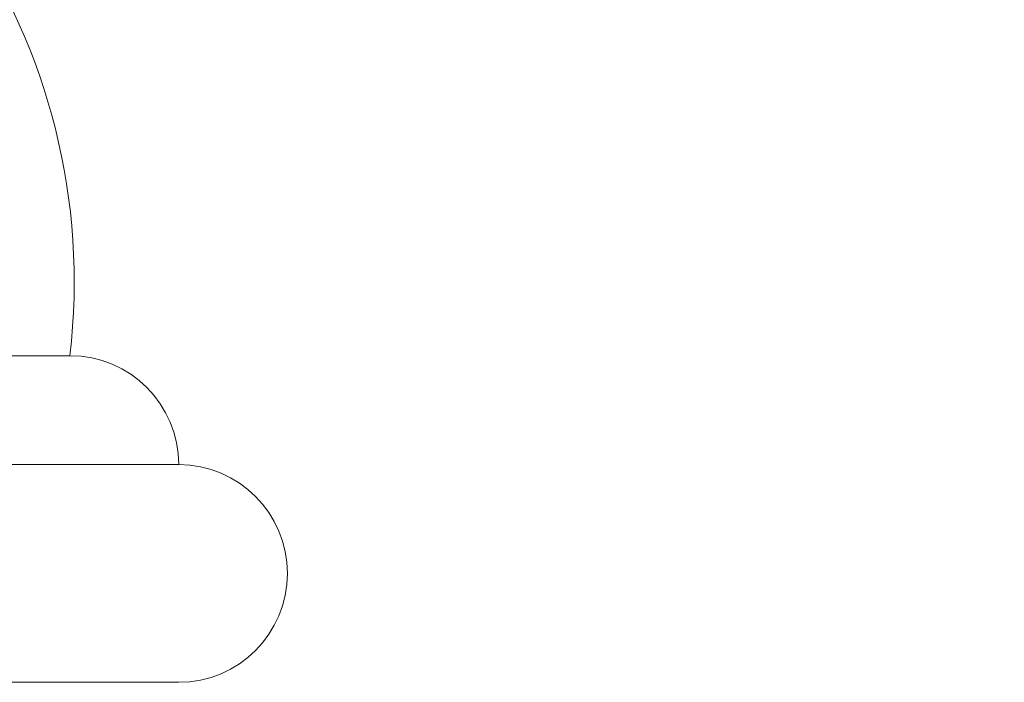
# Model space of a CAD drawing. Extents: x -27 to 69, y -78 to 43.
# Drawn here: x 53 to 57, y 18 to 20 of the extents above; entities that cross this region are included whole.
import ezdxf

# ---------------------------------------------------------------- set-up
doc = ezdxf.new("R2010")
doc.units = 0
doc.header["$LTSCALE"] = 0.1
doc.header["$MEASUREMENT"] = 0
doc.layers.get('0').update_dxf_attribs({"linetype": 'CONTINUOUS', "lineweight": 15})
doc.layers.get('DEFPOINTS').update_dxf_attribs({"linetype": 'CONTINUOUS'})
doc.layers.add('Text', color=7, linetype='CONTINUOUS', lineweight=15)
doc.styles.add('ROMAND', font='romand.shx', dxfattribs={"oblique": 15})
doc.dimstyles.new('ROMAND', dxfattribs={"dimscale": 4.5, "dimtxt": 0.125, "dimasz": 0.125, "dimexe": 0.0625, "dimexo": 0.0625, "dimgap": 0.0625, "dimtad": 0, "dimtih": 1, "dimtoh": 1, "dimdec": 3, "dimzin": 0, "dimdsep": 46, "dimlunit": 4, "dimtxsty": 'ROMAND', "dimcen": 0, "dimadec": 0, "dimazin": 0, "dimtfac": 1, "dimtdec": 3, "dimtofl": 0, "dimtmove": 0, "dimatfit": 3, "dimfxl": 0, "dimtolj": 1, "dimtzin": 0, "dimarcsym": 0})

# ---------------------------------------------------------------- blocks, each defined once
blk = doc.blocks.new('*D13')
at = {"layer": 'DEFPOINTS', "color": 0}
for p in [(54.3001, 21.126), (54.6751, 21.126)]:
    blk.add_point(p, dxfattribs=at)
at = {"layer": 'Text', "color": 0, "lineweight": -2}
blk.add_line((55.9876, 21.126), (55.3314, 21.126), dxfattribs=at)
at = {"layer": 'Text', "color": 0}
blk.add_solid([(55.3314, 21.2353), (55.3314, 21.0166), (54.6751, 21.126)], dxfattribs=at)
at = {"layer": 'Text', "color": 0, "insert": (60.3286, 21.126), "char_height": 0.65625, "attachment_point": 5, "style": 'ROMAND'}
blk.add_mtext('\\A1;\\A1;{\\H0.7X;\\S1/4;}"-20x 1\\A1;{\\H0.7X;\\S1/4;}" \\PS.S. CUP POINT\\PSET SCREW', dxfattribs=at)

msp = doc.modelspace()

# ---------------------------------------------------------------- linework, layer by layer
for p, q in [((48.1054, 19.0902), (53.4804, 19.0902)), ((47.7304, 18.7152), (53.8554, 18.7152)), ((47.7304, 17.9652), (53.8554, 17.9652))]:
    msp.add_line(p, q)
for centre, radius, start, end in [((51.322, 19.3436), 2.1732, 353.3037, 75.1702), ((53.4804, 18.7152), 0.375, 0, 90), ((53.8554, 18.3402), 0.375, 270, 90)]:
    msp.add_arc(centre, radius, start, end)

# ---------------------------------------------------------------- dimensions: what is measured, and where the dimension line sits
at = {"layer": 'Text'}
dim = msp.add_diameter_dim_2p(p1=(54.3001, 21.126), p2=(54.6751, 21.126), text='\\A1;{\\H0.7X;\\S1/4;}"-20x 1\\A1;{\\H0.7X;\\S1/4;}" \\PS.S. CUP POINT\\PSET SCREW', dimstyle='ROMAND', override={"dimscale": 5.25}, dxfattribs=at)
dim.commit()
dim.dimension.update_dxf_attribs({"geometry": '*D13', "text_midpoint": (60.3286, 21.126)})

doc.saveas('drawing.dxf')
